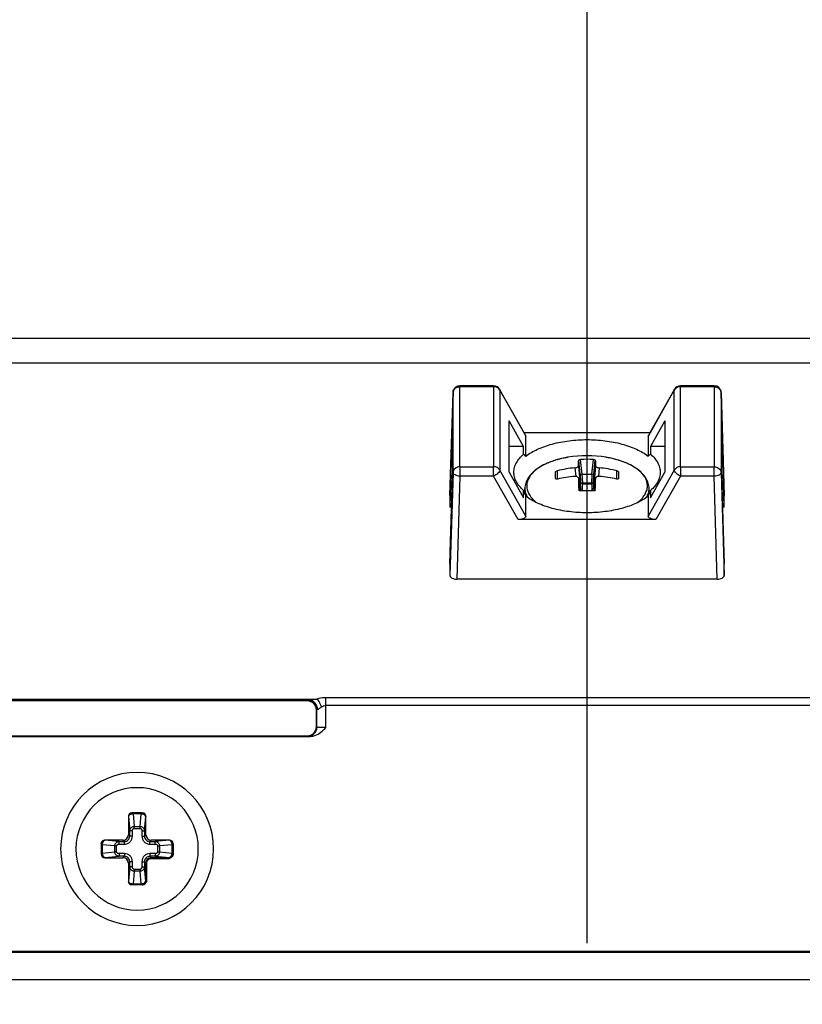
# Paper-space layout '13000596_1' of a CAD drawing. Units: millimetres. Extents: x 0 to 297, y 0 to 210.
# Drawn here: x 201 to 205, y 120 to 126 of the extents above; entities that cross this region are included whole.
import ezdxf

# ---------------------------------------------------------------- set-up
doc = ezdxf.new("R2010")
doc.units = ezdxf.units.MM
doc.header["$LTSCALE"] = 16.335
doc.linetypes.add('CENTER', pattern=[0.6, 0.375, -0.075, 0.075, -0.075])
doc.layers.get('0').update_dxf_attribs({"linetype": 'CONTINUOUS'})
doc.layers.add('DEFAULT_1', color=7, linetype='CENTER')
doc.styles.get("Standard").update_dxf_attribs({"font": 'txt', "width": 0.8})
doc.dimstyles.new('DIMSTYLE_1', dxfattribs={"dimtxt": 2, "dimasz": 3, "dimexe": 1, "dimexo": 0.5, "dimgap": 0.5, "dimtad": 1, "dimdec": 3, "dimlfac": 10, "dimdsep": 46, "dimtxsty": 'STANDARD', "dimblk": '_FILLED', "dimblk1": '_FILLED', "dimblk2": '_FILLED', "dimcen": 0.09, "dimadec": 3, "dimazin": 2, "dimtp": 0.8, "dimtm": 0.8, "dimtfac": 1, "dimtdec": 3, "dimtofl": 0, "dimtmove": 0, "dimatfit": 3, "dimldrblk": '_FILLED', "dimfxl": 1, "dimtolj": 1, "dimarcsym": 0})
doc.dimstyles.get("Standard").update_dxf_attribs({"dimtxt": 2, "dimasz": 3, "dimexe": 1, "dimexo": 0.5, "dimtad": 1, "dimdec": 3, "dimdsep": 46, "dimtxsty": 'STANDARD', "dimblk": '_FILLED', "dimblk1": '_FILLED', "dimblk2": '_FILLED', "dimcen": 0.09, "dimadec": 3, "dimazin": 2, "dimtol": 1, "dimtp": 0.001, "dimtm": 0.001, "dimtfac": 1, "dimtdec": 3, "dimtofl": 0, "dimtmove": 0, "dimatfit": 3, "dimldrblk": '_FILLED', "dimfxl": 1, "dimtolj": 1, "dimarcsym": 0})

# ---------------------------------------------------------------- blocks, each defined once
blk = doc.blocks.new('_FILLED')
at = {"color": 0, "linetype": 'BYBLOCK'}
blk.add_solid([(0, 0), (-1, 0.25), (-1, -0.25)], dxfattribs=at)
blk = doc.blocks.new('*D8')
at = {"color": 2, "linetype": 'CONTINUOUS'}
for p, q in [((204.6676, 137.3349), (236.1182, 137.3349)), ((235.1182, 137.3349), (235.1182, 110.8349)), ((235.1182, 84.3349), (235.1182, 110.8349)), ((204.6676, 84.3349), (236.1182, 84.3349))]:
    blk.add_line(p, q, dxfattribs=at)
at = {"color": 2, "linetype": 'CONTINUOUS', "xscale": 3, "yscale": 3, "zscale": 3}
for p, rotation in [((235.1182, 137.3349), 90), ((235.1182, 84.3349), 270)]:
    blk.add_blockref('_FILLED', p, dxfattribs=dict(at, rotation=rotation))

psp = doc.layouts.new('13000596_1')

# ---------------------------------------------------------------- linework, layer by layer
at = {"color": 9, "linetype": 'CONTINUOUS'}
for p, q in [((200.52057, 123.99651), (207.81458, 123.99651)), ((200.52057, 123.8599), (207.81458, 123.8599)), ((203.46098, 123.73218), (203.46098, 123.72707)), ((203.46098, 123.28257), (203.46098, 123.72707)), ((203.64862, 123.72707), (203.46098, 123.72707)), ((203.64862, 123.72707), (203.64862, 123.73218)), ((203.64862, 123.72707), (203.64862, 123.28257)), ((204.68653, 123.73218), (204.68653, 123.72707)), ((204.68653, 123.28257), (204.68653, 123.72707)), ((204.87416, 123.72707), (204.68653, 123.72707)), ((204.87416, 123.72707), (204.87416, 123.73218)), ((204.87416, 123.72707), (204.87416, 123.28257)), ((203.40558, 123.12244), (203.42289, 123.69494)), ((203.42289, 123.69494), (203.4229, 123.69523)), ((203.42289, 123.25044), (203.42289, 123.69494)), ((203.68286, 123.70854), (203.68286, 123.26404)), ((203.68286, 123.70854), (203.82483, 123.45645)), ((204.51031, 123.45645), (204.65228, 123.70854)), ((204.65228, 123.26404), (204.65228, 123.70854)), ((204.91225, 123.69494), (204.92956, 123.12244)), ((204.91225, 123.69494), (204.91225, 123.25044)), ((203.82483, 123.45645), (203.82714, 123.45235)), ((204.508, 123.45235), (204.51031, 123.45645)), ((203.46098, 123.28257), (203.64862, 123.28257)), ((203.46098, 123.28257), (203.46098, 123.23053)), ((203.64862, 123.23053), (203.64862, 123.28257)), ((204.09999, 123.27651), (204.10457, 123.22893)), ((204.11991, 123.28647), (204.13177, 123.16316)), ((204.12953, 123.24002), (204.12148, 123.31973)), ((204.13999, 123.24087), (204.13169, 123.32295)), ((204.19516, 123.24087), (204.20345, 123.32295)), ((204.21523, 123.28647), (204.20337, 123.16316)), ((204.20562, 123.24002), (204.21367, 123.31973)), ((204.23515, 123.27651), (204.23058, 123.22893)), ((204.68653, 123.28257), (204.87416, 123.28257)), ((204.68653, 123.28257), (204.68653, 123.23053)), ((204.87416, 123.23053), (204.87416, 123.28257)), ((203.42289, 123.25044), (203.40557, 122.67765)), ((203.46098, 123.23053), (203.44368, 122.6586)), ((203.64862, 123.23053), (203.46098, 123.23053)), ((203.78475, 122.9888), (203.64862, 123.23053)), ((203.82714, 123.00785), (203.68286, 123.26404)), ((204.00257, 123.21418), (204.00257, 123.26028)), ((204.12953, 123.24002), (204.13177, 123.19641)), ((204.13924, 123.24084), (204.14174, 123.19231)), ((204.19341, 123.19231), (204.19591, 123.24084)), ((204.20337, 123.19641), (204.20562, 123.24002)), ((204.33257, 123.21418), (204.33257, 123.26028)), ((204.65228, 123.26404), (204.508, 123.00785)), ((204.68653, 123.23053), (204.55039, 122.9888)), ((204.87416, 123.23053), (204.68653, 123.23053)), ((204.89146, 122.6586), (204.87416, 123.23053)), ((204.91225, 123.25044), (204.92957, 122.67765)), ((204.11991, 123.21889), (204.12741, 123.14844)), ((204.13177, 123.16316), (204.13177, 123.19641)), ((204.14174, 123.19231), (204.19341, 123.19231)), ((204.14174, 123.1885), (204.14174, 123.19231)), ((204.14174, 123.15525), (204.14174, 123.1885)), ((204.14174, 123.1885), (204.19341, 123.1885)), ((204.19341, 123.1885), (204.19341, 123.19231)), ((204.19341, 123.1885), (204.19341, 123.15525)), ((204.20337, 123.19641), (204.20337, 123.16316)), ((204.21523, 123.21889), (204.20773, 123.14844)), ((203.40557, 123.12215), (203.40558, 123.12244)), ((204.12151, 123.15437), (204.12148, 123.15473)), ((204.21363, 123.15437), (204.21367, 123.15473)), ((204.92956, 123.12244), (204.92957, 123.12215)), ((200.40755, 121.99137), (202.66601, 121.99137)), ((200.40755, 121.98468), (202.62419, 121.98468)), ((202.61409, 121.98141), (202.61672, 121.98405)), ((205.61844, 121.99934), (202.71671, 121.99934)), ((202.71671, 121.95604), (202.71671, 121.99934)), ((202.66408, 121.93142), (202.66671, 121.93405)), ((202.66671, 121.83575), (202.66671, 121.93405)), ((202.71671, 121.83404), (202.71671, 121.95604)), ((205.61844, 121.95604), (202.71671, 121.95604)), ((202.66408, 121.83839), (202.66671, 121.83575)), ((202.61409, 121.78839), (202.61672, 121.78576)), ((201.61942, 121.3399), (201.61882, 121.3399)), ((201.61942, 121.3399), (201.62637, 121.26042)), ((201.64463, 121.3599), (201.64463, 121.35405)), ((201.69051, 121.35405), (201.64463, 121.35405)), ((201.64463, 121.35405), (201.65074, 121.2843)), ((201.68441, 121.2843), (201.69051, 121.35405)), ((201.69051, 121.3599), (201.69051, 121.35405)), ((201.70877, 121.26042), (201.71572, 121.3399)), ((201.71632, 121.3399), (201.71572, 121.3399)), ((201.62637, 121.23099), (201.62637, 121.26042)), ((201.64132, 121.26042), (201.62637, 121.26042)), ((201.64132, 121.23099), (201.64132, 121.26042)), ((201.65074, 121.2843), (201.68441, 121.2843)), ((201.65074, 121.27369), (201.65074, 121.2843)), ((201.65074, 121.27369), (201.68441, 121.27369)), ((201.68441, 121.27369), (201.68441, 121.2843)), ((201.69383, 121.26042), (201.69383, 121.23099)), ((201.69383, 121.26042), (201.70877, 121.26042)), ((201.70877, 121.26042), (201.70877, 121.23099)), ((201.48757, 121.20865), (201.48757, 121.20806)), ((201.56706, 121.2011), (201.48757, 121.20806)), ((201.56706, 121.2011), (201.59649, 121.2011)), ((201.56706, 121.18616), (201.56706, 121.2011)), ((201.59649, 121.2011), (201.58894, 121.20865)), ((201.59649, 121.18616), (201.59649, 121.2011)), ((201.62637, 121.23099), (201.61882, 121.23854)), ((201.64132, 121.23099), (201.62637, 121.23099)), ((201.69383, 121.23099), (201.70877, 121.23099)), ((201.70877, 121.23099), (201.71632, 121.23854)), ((201.73866, 121.2011), (201.74621, 121.20865)), ((201.73866, 121.2011), (201.76809, 121.2011)), ((201.73866, 121.18616), (201.73866, 121.2011)), ((201.84757, 121.20806), (201.76809, 121.2011)), ((201.76809, 121.18616), (201.76809, 121.2011)), ((201.84757, 121.20806), (201.84757, 121.20865)), ((201.46757, 121.18284), (201.47343, 121.18284)), ((201.47343, 121.18284), (201.47343, 121.13697)), ((201.54318, 121.17674), (201.47343, 121.18284)), ((201.47343, 121.13697), (201.54318, 121.14307)), ((201.54318, 121.14307), (201.54318, 121.17674)), ((201.55378, 121.17674), (201.54318, 121.17674)), ((201.55378, 121.14307), (201.54318, 121.14307)), ((201.55378, 121.14307), (201.55378, 121.17674)), ((201.56706, 121.18616), (201.59649, 121.18616)), ((201.73866, 121.18616), (201.76809, 121.18616)), ((201.78136, 121.17674), (201.78136, 121.14307)), ((201.78136, 121.17674), (201.79197, 121.17674)), ((201.78136, 121.14307), (201.79197, 121.14307)), ((201.86171, 121.18284), (201.79197, 121.17674)), ((201.79197, 121.17674), (201.79197, 121.14307)), ((201.79197, 121.14307), (201.86171, 121.13697)), ((201.86171, 121.13697), (201.86171, 121.18284)), ((201.86757, 121.18284), (201.86171, 121.18284)), ((201.46757, 121.13697), (201.47343, 121.13697)), ((201.48757, 121.11175), (201.56706, 121.11871)), ((201.48757, 121.11175), (201.48757, 121.11115)), ((201.59649, 121.13365), (201.56706, 121.13365)), ((201.56706, 121.13365), (201.56706, 121.11871)), ((201.59649, 121.11871), (201.56706, 121.11871)), ((201.59649, 121.11871), (201.58894, 121.11115)), ((201.59649, 121.13365), (201.59649, 121.11871)), ((201.62637, 121.08882), (201.61882, 121.08127)), ((201.62637, 121.05939), (201.62637, 121.08882)), ((201.64132, 121.08882), (201.62637, 121.08882)), ((201.64132, 121.05939), (201.64132, 121.08882)), ((201.69383, 121.08882), (201.69383, 121.05939)), ((201.69383, 121.08882), (201.70877, 121.08882)), ((201.70877, 121.08882), (201.70877, 121.05939)), ((201.70877, 121.08882), (201.71592, 121.08167)), ((201.76809, 121.13365), (201.73866, 121.13365)), ((201.73866, 121.13365), (201.73866, 121.11871)), ((201.73866, 121.11871), (201.74581, 121.11155)), ((201.76809, 121.11871), (201.73866, 121.11871)), ((201.74581, 121.11155), (201.84757, 121.11155)), ((201.74581, 121.11155), (201.74581, 121.10657)), ((201.74581, 121.10657), (201.84757, 121.10657)), ((201.76809, 121.13365), (201.76809, 121.11871)), ((201.76809, 121.11871), (201.84757, 121.11175)), ((201.84757, 121.11155), (201.84757, 121.11175)), ((201.84757, 121.10657), (201.84757, 121.11155)), ((201.86757, 121.13697), (201.86171, 121.13697)), ((201.62637, 121.05939), (201.61942, 120.9799)), ((201.64132, 121.05939), (201.62637, 121.05939)), ((201.65073, 121.03551), (201.64463, 120.96576)), ((201.68441, 121.03551), (201.65073, 121.03551)), ((201.68441, 121.04612), (201.65074, 121.04612)), ((201.65074, 121.04612), (201.65074, 121.03551)), ((201.68441, 121.04612), (201.68441, 121.03551)), ((201.69051, 120.96576), (201.68441, 121.03551)), ((201.69383, 121.05939), (201.70877, 121.05939)), ((201.71572, 120.9799), (201.70877, 121.05939)), ((201.71592, 120.9799), (201.71592, 121.08167)), ((201.71592, 121.08167), (201.7209, 121.08167)), ((201.7209, 120.9799), (201.7209, 121.08167)), ((201.61882, 120.9799), (201.61942, 120.9799)), ((201.71572, 120.9799), (201.71592, 120.9799)), ((201.71592, 120.9799), (201.7209, 120.9799)), ((201.64463, 120.96576), (201.69051, 120.96576)), ((201.64463, 120.9599), (201.64463, 120.96576)), ((201.69051, 120.9599), (201.69051, 120.96576))]:
    psp.add_line(p, q, dxfattribs=at)
at = {"color": 7, "linetype": 'CONTINUOUS'}
for p, q in [((203.64862, 123.73218), (203.46098, 123.73218)), ((203.68181, 123.71277), (203.68181, 123.71277)), ((203.68388, 123.70911), (203.68181, 123.71277)), ((204.65333, 123.71277), (204.65127, 123.70911)), ((204.87416, 123.73218), (204.68653, 123.73218)), ((203.42289, 123.69494), (203.41862, 123.55365)), ((203.4229, 123.69523), (203.42289, 123.69494)), ((203.4229, 123.69523), (203.4229, 123.69523)), ((203.81775, 123.4714), (203.68388, 123.70911)), ((204.65127, 123.70911), (204.51739, 123.4714)), ((204.91226, 123.69494), (204.91225, 123.69522)), ((204.91225, 123.69522), (204.91225, 123.69494)), ((204.91653, 123.55365), (204.91226, 123.69494)), ((203.41862, 123.55365), (203.40558, 123.12244)), ((203.42054, 123.55359), (203.4075, 123.12238)), ((203.42054, 123.55359), (203.42054, 123.23609)), ((204.91461, 123.23609), (204.91461, 123.55359)), ((204.92764, 123.12238), (204.91461, 123.55359)), ((204.92957, 123.12244), (204.91653, 123.55365)), ((203.73437, 123.25196), (203.73437, 123.53771)), ((203.81489, 123.39473), (203.73437, 123.53771)), ((204.60078, 123.53771), (204.52025, 123.39473)), ((204.60078, 123.53771), (204.60078, 123.25196)), ((203.82585, 123.45702), (203.81775, 123.4714)), ((204.51739, 123.4714), (203.81775, 123.4714)), ((203.82714, 123.34108), (203.82714, 123.45235)), ((204.508, 123.45235), (204.508, 123.34108)), ((204.51739, 123.4714), (204.50929, 123.45702)), ((203.81489, 123.39473), (203.73437, 123.39473)), ((203.81489, 123.35282), (203.81489, 123.39473)), ((204.52025, 123.39473), (204.52025, 123.35282)), ((204.60078, 123.39473), (204.52025, 123.39473)), ((203.40557, 122.74115), (203.42054, 123.23609)), ((203.73437, 123.25196), (203.81489, 123.10898)), ((203.99257, 123.23634), (203.99257, 123.25338)), ((203.99257, 123.21751), (203.99257, 123.23634)), ((204.13924, 123.24084), (204.12953, 123.24002)), ((204.13999, 123.24087), (204.19516, 123.24087)), ((204.20562, 123.24002), (204.19591, 123.24084)), ((204.34257, 123.25338), (204.34257, 123.23634)), ((204.34257, 123.23634), (204.34257, 123.21751)), ((204.52025, 123.10898), (204.60078, 123.25196)), ((204.91461, 123.23609), (204.92957, 122.74115)), ((204.11991, 123.21889), (204.11988, 123.21951)), ((204.11994, 123.2189), (204.12744, 123.14843)), ((204.2152, 123.2189), (204.2077, 123.14843)), ((204.21523, 123.21889), (204.21519, 123.21641)), ((204.21527, 123.21951), (204.21523, 123.21889)), ((203.40558, 123.12244), (203.40557, 123.12215)), ((203.4075, 123.12238), (203.40557, 123.05865)), ((203.40557, 123.12215), (203.40557, 123.05865)), ((203.81489, 123.10898), (203.81489, 123.15089)), ((203.82257, 123.13083), (203.82257, 123.16106)), ((203.82714, 123.00785), (203.82714, 123.11911)), ((204.1215, 123.15436), (204.12148, 123.15473)), ((204.21367, 123.15473), (204.21364, 123.15436)), ((204.508, 123.11911), (204.508, 123.00785)), ((204.51257, 123.13083), (204.51257, 123.16106)), ((204.52025, 123.15089), (204.52025, 123.10898)), ((204.92957, 123.05865), (204.92764, 123.12238)), ((204.92957, 123.12215), (204.92957, 123.12244)), ((204.92957, 123.05865), (204.92957, 123.12215)), ((203.41517, 123.05865), (203.40557, 123.05865)), ((204.92957, 123.05865), (204.91997, 123.05865)), ((204.55039, 122.9888), (203.78475, 122.9888)), ((203.40557, 122.74115), (203.40557, 122.67765)), ((204.92957, 122.67765), (204.92957, 122.74115)), ((204.89146, 122.6586), (203.44368, 122.6586)), ((202.61409, 121.98141), (200.35186, 121.98141)), ((202.66408, 121.83839), (202.66408, 121.93142)), ((200.36753, 121.7849), (202.63061, 121.7849)), ((200.37102, 121.78839), (202.61409, 121.78839)), ((201.61882, 121.3399), (201.61882, 121.23854)), ((201.69624, 121.3599), (201.6389, 121.3599)), ((201.71632, 121.23854), (201.71632, 121.3399)), ((201.58894, 121.20865), (201.48757, 121.20865)), ((201.84757, 121.20865), (201.74621, 121.20865)), ((201.46757, 121.18858), (201.46757, 121.1599)), ((201.46757, 121.1599), (201.46757, 121.13123)), ((201.86757, 121.18858), (201.86757, 121.1599)), ((201.86757, 121.1599), (201.86757, 121.13168)), ((201.48757, 121.11115), (201.58894, 121.11115)), ((201.86757, 121.13168), (201.86757, 121.13148)), ((201.86757, 121.13148), (201.86757, 121.13107)), ((201.61882, 121.08127), (201.61882, 120.9799)), ((201.6958, 120.9599), (201.6389, 120.9599)), ((201.696, 120.9599), (201.6958, 120.9599)), ((201.69641, 120.9599), (201.696, 120.9599)), ((201.69632, 120.9599), (201.69641, 120.9599)), ((208.91765, 120.5849), (199.4175, 120.5849)), ((208.91328, 120.58927), (199.42186, 120.58927)), ((199.36757, 120.4349), (208.96757, 120.4349))]:
    psp.add_line(p, q, dxfattribs=at)
for centre, radius, start, end in [((203.46098, 123.69408), 0.0381, 90.00038, 173.46043), ((203.64862, 123.69408), 0.0381, 29.38768, 90), ((204.68653, 123.69408), 0.0381, 90.00194, 150.61294), ((204.87416, 123.69408), 0.0381, 5.05096, 90.0003), ((203.46089, 123.69408), 0.03801, 173.44109, 178.26137), ((204.87417, 123.69407), 0.0381, 1.74255, 5.07014), ((204.16757, 122.6986), 0.64513, 80.53259, 99.46741), ((204.16677, 122.57524), 0.70445, 95.43981, 103.47908), ((204.16757, 122.6067), 0.71714, 87.13235, 92.86765), ((204.16809, 122.57353), 0.70618, 76.53077, 84.55034), ((204.16662, 122.4556), 0.77612, 94.9251, 102.20282), ((204.16905, 122.45908), 0.77261, 77.78061, 85.09147), ((208.31396, 123.28883), 4.19463, 180.9553, 181.83196), ((200.32984, 123.28139), 3.88589, 358.13221, 359.04196), ((206.1305, 124.02561), 2.47531, 200.69417, 201.48246), ((203.97891, 122.94474), 0.24976, 128.75564, 129.51616), ((204.16757, 122.4317), 0.71714, 87.13235, 92.86765), ((204.20834, 123.15491), 0.00533, 349.79065, 354.19155), ((202.20465, 124.02561), 2.47531, 338.51754, 339.30583), ((204.35602, 122.94454), 0.25006, 50.46296, 51.21935), ((201.66757, 121.1599), 0.425, 90, 270), ((201.66757, 121.1599), 0.425, 270, 90), ((201.66757, 121.1599), 0.34, 90, 270), ((201.66757, 121.1599), 0.34, 270, 90)]:
    psp.add_arc(centre, radius, start, end, dxfattribs=at)
at = {"color": 9, "linetype": 'CONTINUOUS'}
for centre, radius, start, end in [((203.45118, 123.69408), 0.0283, 177.68715, 178.26788), ((203.45149, 123.69407), 0.02862, 172.57841, 177.67839), ((204.88365, 123.69407), 0.02861, 2.30399, 7.42164), ((204.88396, 123.69408), 0.0283, 1.73212, 2.29516), ((204.15907, 122.74959), 0.59342, 99.46764, 99.95958), ((204.17589, 122.74853), 0.5945, 80.18608, 80.53212), ((202.6167, 121.93404), 0.05001, 0.02106, 89.97894), ((202.6167, 121.83577), 0.05001, 270.02106, 359.97894), ((201.74582, 121.08166), 0.0299, 90.01894, 179.98106)]:
    psp.add_arc(centre, radius, start, end, dxfattribs=at)
at = {"color": 7, "linetype": 'CONTINUOUS'}
for centre, major_axis, ratio, start_param, end_param in [((204.14051, 123.23067), (-0.00631, 0.00826), 0.9472632, -0.6262869, -0.5514817), ((204.19463, 123.23067), (0.00631, 0.00826), 0.9472632, 0.5514817, 0.6262869), ((202.61407, 121.9314), (0.03537, 0.03537), 0.9996955, -0.7852459, 0.7852459), ((202.61407, 121.8384), (0.03537, -0.03537), 0.9996955, -0.7852459, 0.7852459), ((201.6389, 121.3399), (0.02008, 0), 0.9961947, 1.5707963, 3.1415927), ((201.69624, 121.3399), (0.02008, 0), 0.9961947, 0, 1.5707963), ((201.48757, 121.18858), (0, 0.02008), 0.9961947, 0, 1.5707963), ((201.58871, 121.23877), (-0.02137, 0.02137), 0.9924325, 2.3599926, 3.9231927), ((201.74644, 121.23877), (0.02137, 0.02137), 0.9924325, 2.3599926, 3.9231927), ((201.84757, 121.18858), (0, 0.02008), 0.9961947, -1.5707963, 0), ((201.48757, 121.13123), (0, 0.02008), 0.9961947, 1.5707963, 3.1415927), ((201.58871, 121.08104), (-0.02137, -0.02137), 0.9924325, 2.3599926, 3.9231927), ((201.6389, 120.9799), (0.02008, 0), 0.9961947, 3.1415927, 4.712389)]:
    psp.add_ellipse(centre, major_axis=major_axis, ratio=ratio, start_param=start_param, end_param=end_param, dxfattribs=at)
at = {"color": 9, "linetype": 'CONTINUOUS'}
for points, knots in [([(203.42312, 123.69776), (203.42364, 123.70178), (203.42653, 123.70983), (203.43831, 123.72279), (203.45207, 123.72707), (203.46098, 123.72707)], [0, 0, 0, 0, 0.2353544, 0.4814621, 1, 1, 1, 1]), ([(203.68286, 123.70854), (203.67967, 123.7142), (203.66922, 123.7239), (203.65555, 123.72707), (203.64862, 123.72707)], [0, 0, 0, 0, 0.4838307, 1, 1, 1, 1]), ([(204.68653, 123.72707), (204.67959, 123.72707), (204.66592, 123.7239), (204.65547, 123.7142), (204.65228, 123.70854)], [0, 0, 0, 0, 0.5161693, 1, 1, 1, 1]), ([(204.87416, 123.72707), (204.88308, 123.72707), (204.89684, 123.72279), (204.90862, 123.70983), (204.9115, 123.70178), (204.91203, 123.69776)], [0, 0, 0, 0, 0.5185379, 0.7646456, 1, 1, 1, 1]), ([(204.05644, 123.33408), (204.04898, 123.33277), (204.02036, 123.32717), (203.99216, 123.31933), (203.97183, 123.31203)], [0, 0, 0, 0, 0.2594861, 1, 1, 1, 1]), ([(204.36204, 123.31248), (204.35543, 123.31484), (204.32767, 123.32396), (204.2991, 123.33055), (204.27723, 123.33433)], [0, 0, 0, 0, 0.2400121, 1, 1, 1, 1]), ([(203.46098, 123.28257), (203.45158, 123.28257), (203.43701, 123.27777), (203.42533, 123.26343), (203.42302, 123.25469), (203.42289, 123.25044)], [0, 0, 0, 0, 0.5193041, 0.7648541, 1, 1, 1, 1]), ([(203.68286, 123.26404), (203.67967, 123.2697), (203.66922, 123.2794), (203.65555, 123.28257), (203.64862, 123.28257)], [0, 0, 0, 0, 0.4838307, 1, 1, 1, 1]), ([(203.97183, 123.31203), (203.95166, 123.30478), (203.91505, 123.28852), (203.86965, 123.25628), (203.84387, 123.22355), (203.83382, 123.19612), (203.83217, 123.1825), (203.83217, 123.17585)], [0, 0, 0, 0, 0.3115573, 0.5786564, 0.8027974, 0.9033517, 1, 1, 1, 1]), ([(204.50297, 123.17585), (204.50297, 123.18254), (204.5013, 123.19623), (204.49115, 123.22381), (204.46509, 123.25668), (204.41929, 123.28899), (204.38237, 123.30525), (204.36204, 123.31248)], [0, 0, 0, 0, 0.0965245, 0.1969945, 0.421097, 0.6883178, 1, 1, 1, 1]), ([(204.68653, 123.28257), (204.67959, 123.28257), (204.66592, 123.2794), (204.65547, 123.2697), (204.65228, 123.26404)], [0, 0, 0, 0, 0.5161693, 1, 1, 1, 1]), ([(204.87416, 123.28257), (204.88356, 123.28257), (204.89814, 123.27777), (204.90981, 123.26343), (204.91212, 123.25469), (204.91225, 123.25044)], [0, 0, 0, 0, 0.5193041, 0.7648541, 1, 1, 1, 1]), ([(203.46098, 123.23053), (203.45609, 123.23064), (203.4468, 123.23171), (203.43465, 123.23583), (203.42575, 123.24178), (203.42289, 123.2478), (203.42289, 123.25044)], [0, 0, 0, 0, 0.318289, 0.6026332, 0.8286105, 1, 1, 1, 1]), ([(203.68286, 123.26404), (203.68286, 123.26111), (203.68018, 123.25436), (203.66939, 123.24178), (203.6575, 123.23428), (203.64862, 123.23053)], [0, 0, 0, 0, 0.1771117, 0.4171745, 1, 1, 1, 1]), ([(204.68653, 123.23053), (204.67765, 123.23428), (204.66575, 123.24178), (204.65497, 123.25436), (204.65228, 123.26111), (204.65228, 123.26404)], [0, 0, 0, 0, 0.5828218, 0.8228822, 1, 1, 1, 1]), ([(203.83217, 123.17585), (203.83217, 123.16745), (203.83486, 123.15004), (203.84653, 123.12517), (203.86529, 123.10177), (203.88124, 123.08816), (203.8901, 123.08164)], [0, 0, 0, 0, 0.2199954, 0.45373, 0.7117138, 1, 1, 1, 1]), ([(204.13177, 123.19641), (204.132, 123.19496), (204.13461, 123.19321), (204.13817, 123.19239), (204.14052, 123.19226), (204.14174, 123.19231)], [0, 0, 0, 0, 0.3896837, 0.6771173, 1, 1, 1, 1]), ([(204.14174, 123.1885), (204.13936, 123.1885), (204.13463, 123.1899), (204.13199, 123.19426), (204.13177, 123.19641)], [0, 0, 0, 0, 0.5238746, 1, 1, 1, 1]), ([(204.19341, 123.19231), (204.19463, 123.19226), (204.19697, 123.19239), (204.20053, 123.19321), (204.20314, 123.19496), (204.20337, 123.19641)], [0, 0, 0, 0, 0.3228825, 0.6103162, 1, 1, 1, 1]), ([(204.19341, 123.1885), (204.19578, 123.1885), (204.20051, 123.1899), (204.20315, 123.19426), (204.20337, 123.19641)], [0, 0, 0, 0, 0.5238721, 1, 1, 1, 1]), ([(204.4452, 123.08176), (204.45404, 123.08828), (204.46995, 123.10187), (204.48866, 123.12525), (204.50029, 123.15008), (204.50297, 123.16747), (204.50297, 123.17585)], [0, 0, 0, 0, 0.2882599, 0.5462246, 0.7799761, 1, 1, 1, 1]), ([(203.82257, 123.16106), (203.82257, 123.15274), (203.82512, 123.13553), (203.83224, 123.11974), (203.83672, 123.11216)], [0, 0, 0, 0, 0.485846, 1, 1, 1, 1]), ([(204.12663, 123.15613), (204.12809, 123.15693), (204.13061, 123.15877), (204.13178, 123.16181), (204.13177, 123.16316)], [0, 0, 0, 0, 0.5531125, 1, 1, 1, 1]), ([(204.14174, 123.15525), (204.13936, 123.15525), (204.13463, 123.15664), (204.13199, 123.16101), (204.13177, 123.16316)], [0, 0, 0, 0, 0.5238721, 1, 1, 1, 1]), ([(204.13826, 123.14824), (204.1388, 123.14875), (204.1406, 123.15068), (204.14173, 123.15335), (204.14174, 123.15525)], [0, 0, 0, 0, 0.28202, 1, 1, 1, 1]), ([(204.19341, 123.15525), (204.19578, 123.15525), (204.20051, 123.15664), (204.20315, 123.16101), (204.20337, 123.16316)], [0, 0, 0, 0, 0.5238722, 1, 1, 1, 1]), ([(204.19341, 123.15525), (204.19341, 123.15464), (204.19374, 123.15198), (204.1954, 123.14964), (204.19689, 123.14824)], [0, 0, 0, 0, 0.2300572, 1, 1, 1, 1]), ([(204.20337, 123.16316), (204.20336, 123.16181), (204.20454, 123.15877), (204.20706, 123.15693), (204.20851, 123.15613)], [0, 0, 0, 0, 0.4468682, 1, 1, 1, 1]), ([(204.49842, 123.11216), (204.5029, 123.11974), (204.51002, 123.13554), (204.51257, 123.15274), (204.51257, 123.16106)], [0, 0, 0, 0, 0.5141731, 1, 1, 1, 1]), ([(202.62419, 121.98468), (202.62238, 121.9846), (202.62012, 121.98411), (202.61721, 121.98453), (202.61672, 121.98405)], [0, 0, 0, 0, 0.7229751, 1, 1, 1, 1]), ([(202.66601, 121.99137), (202.66217, 121.99071), (202.64827, 121.98833), (202.6344, 121.98489), (202.62418, 121.98468)], [0, 0, 0, 0, 0.2763218, 1, 1, 1, 1]), ([(202.67045, 121.93469), (202.67037, 121.94728), (202.66128, 121.9729), (202.63612, 121.98459), (202.62419, 121.98468)], [0, 0, 0, 0, 0.5136004, 1, 1, 1, 1]), ([(202.71671, 121.99934), (202.7036, 121.99934), (202.68633, 121.99743), (202.66984, 121.99267), (202.66601, 121.99137)], [0, 0, 0, 0, 0.7641699, 1, 1, 1, 1]), ([(202.69136, 121.94807), (202.69022, 121.9526), (202.68494, 121.96851), (202.67584, 121.98413), (202.66601, 121.99137)], [0, 0, 0, 0, 0.2767633, 1, 1, 1, 1]), ([(202.66671, 121.93405), (202.66687, 121.93437), (202.66848, 121.93433), (202.66954, 121.93461), (202.67045, 121.93469)], [0, 0, 0, 0, 0.2821344, 1, 1, 1, 1]), ([(202.67045, 121.93469), (202.67382, 121.93497), (202.68079, 121.94061), (202.6873, 121.94531), (202.69136, 121.94807)], [0, 0, 0, 0, 0.4078145, 1, 1, 1, 1]), ([(202.71671, 121.83404), (202.7104, 121.83404), (202.69892, 121.83433), (202.68291, 121.83388), (202.67394, 121.83588), (202.66733, 121.83453), (202.66671, 121.83575)], [0, 0, 0, 0, 0.3778516, 0.6997959, 0.917895, 1, 1, 1, 1]), ([(202.61672, 121.78576), (202.61761, 121.78487), (202.62306, 121.78598), (202.62724, 121.785), (202.63061, 121.7849)], [0, 0, 0, 0, 0.2718533, 1, 1, 1, 1]), ([(201.6389, 121.3599), (201.63388, 121.35978), (201.62353, 121.35539), (201.61942, 121.34493), (201.61942, 121.3399)], [0, 0, 0, 0, 0.4993592, 1, 1, 1, 1]), ([(201.64463, 121.35405), (201.6415, 121.35393), (201.63547, 121.35306), (201.62609, 121.34967), (201.61996, 121.34404), (201.61942, 121.3399)], [0, 0, 0, 0, 0.308344, 0.5897062, 1, 1, 1, 1]), ([(201.71572, 121.3399), (201.71518, 121.34404), (201.70905, 121.34967), (201.69967, 121.35306), (201.69364, 121.35393), (201.69051, 121.35405)], [0, 0, 0, 0, 0.410505, 0.6916806, 1, 1, 1, 1]), ([(201.69624, 121.3599), (201.70126, 121.35978), (201.71161, 121.35539), (201.71572, 121.34493), (201.71572, 121.3399)], [0, 0, 0, 0, 0.4993593, 1, 1, 1, 1]), ([(201.62637, 121.26042), (201.62659, 121.26638), (201.63188, 121.27885), (201.64447, 121.28413), (201.65074, 121.2843)], [0, 0, 0, 0, 0.4874335, 1, 1, 1, 1]), ([(201.64132, 121.26042), (201.64132, 121.26191), (201.64165, 121.26492), (201.64328, 121.26915), (201.64624, 121.27265), (201.64926, 121.27369), (201.65074, 121.27369)], [0, 0, 0, 0, 0.2510934, 0.5018432, 0.7516963, 1, 1, 1, 1]), ([(201.68441, 121.2843), (201.69068, 121.28413), (201.70327, 121.27885), (201.70855, 121.26637), (201.70877, 121.26042)], [0, 0, 0, 0, 0.5126787, 1, 1, 1, 1]), ([(201.68441, 121.27369), (201.68589, 121.27369), (201.6889, 121.27265), (201.69186, 121.26914), (201.69349, 121.26492), (201.69383, 121.26191), (201.69383, 121.26042)], [0, 0, 0, 0, 0.2484125, 0.4983697, 0.7490668, 1, 1, 1, 1]), ([(201.46758, 121.18858), (201.46769, 121.19359), (201.47208, 121.20395), (201.48254, 121.20806), (201.48757, 121.20806)], [0, 0, 0, 0, 0.4993593, 1, 1, 1, 1]), ([(201.48757, 121.20806), (201.48344, 121.20751), (201.47781, 121.20138), (201.47442, 121.192), (201.47354, 121.18597), (201.47343, 121.18284)], [0, 0, 0, 0, 0.4105042, 0.6916819, 1, 1, 1, 1]), ([(201.54318, 121.17674), (201.54335, 121.18301), (201.54863, 121.1956), (201.5611, 121.20088), (201.56706, 121.2011)], [0, 0, 0, 0, 0.5126792, 1, 1, 1, 1]), ([(201.59649, 121.18616), (201.60232, 121.18616), (201.61411, 121.18847), (201.62903, 121.19844), (201.639, 121.21336), (201.64132, 121.22515), (201.64132, 121.23099)], [0, 0, 0, 0, 0.250011, 0.4999905, 0.7499823, 1, 1, 1, 1]), ([(201.59649, 121.2011), (201.60038, 121.20109), (201.60826, 121.2026), (201.61824, 121.20924), (201.62488, 121.21921), (201.62639, 121.22709), (201.62637, 121.23099)], [0, 0, 0, 0, 0.2499584, 0.4999903, 0.7500348, 1, 1, 1, 1]), ([(201.69383, 121.23099), (201.69383, 121.22515), (201.69614, 121.21336), (201.70611, 121.19844), (201.72103, 121.18848), (201.73282, 121.18616), (201.73866, 121.18616)], [0, 0, 0, 0, 0.250011, 0.4999905, 0.7499823, 1, 1, 1, 1]), ([(201.70877, 121.23099), (201.70876, 121.22709), (201.71027, 121.21921), (201.71691, 121.20924), (201.72688, 121.2026), (201.73476, 121.20109), (201.73866, 121.2011)], [0, 0, 0, 0, 0.2499584, 0.4999903, 0.7500348, 1, 1, 1, 1]), ([(201.76809, 121.2011), (201.77404, 121.20088), (201.78652, 121.1956), (201.7918, 121.183), (201.79197, 121.17674)], [0, 0, 0, 0, 0.4874332, 1, 1, 1, 1]), ([(201.86171, 121.18284), (201.8616, 121.18597), (201.86073, 121.192), (201.85733, 121.20138), (201.8517, 121.20751), (201.84757, 121.20806)], [0, 0, 0, 0, 0.3083423, 0.5897071, 1, 1, 1, 1]), ([(201.86757, 121.18858), (201.86745, 121.19359), (201.86306, 121.20395), (201.8526, 121.20806), (201.84757, 121.20806)], [0, 0, 0, 0, 0.4993592, 1, 1, 1, 1]), ([(201.56706, 121.11871), (201.5611, 121.11893), (201.54863, 121.12421), (201.54335, 121.1368), (201.54318, 121.14307)], [0, 0, 0, 0, 0.4874332, 1, 1, 1, 1]), ([(201.55378, 121.17674), (201.55379, 121.17822), (201.55483, 121.18123), (201.55833, 121.1842), (201.56256, 121.18582), (201.56556, 121.18616), (201.56706, 121.18616)], [0, 0, 0, 0, 0.2484125, 0.4983697, 0.7490668, 1, 1, 1, 1]), ([(201.56706, 121.13365), (201.56556, 121.13365), (201.56256, 121.13398), (201.55833, 121.13561), (201.55482, 121.13858), (201.55379, 121.14159), (201.55378, 121.14307)], [0, 0, 0, 0, 0.2510934, 0.5018432, 0.7516963, 1, 1, 1, 1]), ([(201.76809, 121.18616), (201.76958, 121.18616), (201.77259, 121.18582), (201.77681, 121.18419), (201.78032, 121.18123), (201.78136, 121.17822), (201.78136, 121.17674)], [0, 0, 0, 0, 0.2510934, 0.5018432, 0.7516963, 1, 1, 1, 1]), ([(201.78136, 121.14307), (201.78136, 121.14159), (201.78032, 121.13857), (201.77681, 121.13561), (201.77258, 121.13398), (201.76958, 121.13365), (201.76809, 121.13365)], [0, 0, 0, 0, 0.2484125, 0.4983697, 0.7490668, 1, 1, 1, 1]), ([(201.79197, 121.14307), (201.7918, 121.1368), (201.78652, 121.12421), (201.77404, 121.11893), (201.76809, 121.11871)], [0, 0, 0, 0, 0.5126792, 1, 1, 1, 1]), ([(201.46758, 121.13123), (201.46769, 121.12622), (201.47208, 121.11586), (201.48254, 121.11175), (201.48757, 121.11175)], [0, 0, 0, 0, 0.4993592, 1, 1, 1, 1]), ([(201.47343, 121.13697), (201.47354, 121.13384), (201.47441, 121.1278), (201.47781, 121.11842), (201.48344, 121.11229), (201.48757, 121.11175)], [0, 0, 0, 0, 0.3083423, 0.5897071, 1, 1, 1, 1]), ([(201.64132, 121.08882), (201.64132, 121.09465), (201.639, 121.10645), (201.62903, 121.12136), (201.61411, 121.13133), (201.60232, 121.13365), (201.59649, 121.13365)], [0, 0, 0, 0, 0.250011, 0.4999905, 0.7499823, 1, 1, 1, 1]), ([(201.62637, 121.08882), (201.62639, 121.09271), (201.62488, 121.10059), (201.61824, 121.11057), (201.60826, 121.11721), (201.60038, 121.11872), (201.59649, 121.11871)], [0, 0, 0, 0, 0.2499584, 0.4999903, 0.7500348, 1, 1, 1, 1]), ([(201.73866, 121.13365), (201.73282, 121.13365), (201.72103, 121.13133), (201.70611, 121.12136), (201.69614, 121.10645), (201.69383, 121.09465), (201.69383, 121.08882)], [0, 0, 0, 0, 0.250011, 0.4999905, 0.7499823, 1, 1, 1, 1]), ([(201.73866, 121.11871), (201.73476, 121.11872), (201.72688, 121.11721), (201.71691, 121.11057), (201.71027, 121.10059), (201.70876, 121.09271), (201.70877, 121.08882)], [0, 0, 0, 0, 0.2499584, 0.4999903, 0.7500348, 1, 1, 1, 1]), ([(201.7209, 121.08167), (201.7209, 121.08803), (201.7262, 121.10128), (201.73945, 121.10657), (201.74581, 121.10657)], [0, 0, 0, 0, 0.5000851, 1, 1, 1, 1]), ([(201.84757, 121.11175), (201.85171, 121.1123), (201.85734, 121.11842), (201.86073, 121.12781), (201.8616, 121.13384), (201.86171, 121.13697)], [0, 0, 0, 0, 0.4105042, 0.6916819, 1, 1, 1, 1]), ([(201.86757, 121.13107), (201.86746, 121.12605), (201.86308, 121.11567), (201.85261, 121.11155), (201.84757, 121.11155)], [0, 0, 0, 0, 0.4993568, 1, 1, 1, 1]), ([(201.86746, 121.12959), (201.86696, 121.12486), (201.86223, 121.11542), (201.85235, 121.11175), (201.84757, 121.11175)], [0, 0, 0, 0, 0.4994348, 1, 1, 1, 1]), ([(201.65073, 121.03551), (201.64447, 121.03568), (201.63188, 121.04096), (201.62659, 121.05343), (201.62637, 121.05939)], [0, 0, 0, 0, 0.5126787, 1, 1, 1, 1]), ([(201.65074, 121.04612), (201.64926, 121.04612), (201.64624, 121.04716), (201.64328, 121.05066), (201.64165, 121.05489), (201.64132, 121.05789), (201.64132, 121.05939)], [0, 0, 0, 0, 0.2484125, 0.4983697, 0.7490668, 1, 1, 1, 1]), ([(201.69383, 121.05939), (201.69383, 121.05789), (201.69349, 121.05489), (201.69186, 121.05066), (201.6889, 121.04716), (201.68589, 121.04612), (201.68441, 121.04612)], [0, 0, 0, 0, 0.2510934, 0.5018432, 0.7516963, 1, 1, 1, 1]), ([(201.70877, 121.05939), (201.70855, 121.05343), (201.70327, 121.04096), (201.69067, 121.03568), (201.68441, 121.03551)], [0, 0, 0, 0, 0.4874335, 1, 1, 1, 1]), ([(201.61942, 120.9799), (201.61996, 120.97577), (201.62609, 120.97014), (201.63547, 120.96675), (201.6415, 120.96588), (201.64463, 120.96576)], [0, 0, 0, 0, 0.410505, 0.6916806, 1, 1, 1, 1]), ([(201.6389, 120.95991), (201.63388, 120.96002), (201.62353, 120.96441), (201.61942, 120.97487), (201.61942, 120.9799)], [0, 0, 0, 0, 0.4993593, 1, 1, 1, 1]), ([(201.69051, 120.96576), (201.69364, 120.96588), (201.69967, 120.96675), (201.70905, 120.97014), (201.71518, 120.97577), (201.71572, 120.9799)], [0, 0, 0, 0, 0.308344, 0.5897062, 1, 1, 1, 1]), ([(201.69641, 120.95991), (201.70143, 120.96001), (201.7118, 120.9644), (201.71592, 120.97487), (201.71592, 120.9799)], [0, 0, 0, 0, 0.4993568, 1, 1, 1, 1]), ([(201.69788, 120.96001), (201.70262, 120.96052), (201.71206, 120.96524), (201.71572, 120.97513), (201.71572, 120.9799)], [0, 0, 0, 0, 0.4994348, 1, 1, 1, 1])]:
    psp.add_open_spline(points, degree=3, knots=knots, dxfattribs=at)
for points in [[(203.68181, 123.71277), (203.68253, 123.71151), (203.68286, 123.70999), (203.68286, 123.70854)], [(204.65228, 123.70854), (204.65228, 123.70999), (204.65262, 123.71151), (204.65333, 123.71277)], [(202.69136, 121.94807), (202.69869, 121.95304), (202.70785, 121.95604), (202.71671, 121.95604)]]:
    psp.add_open_spline(points, degree=3, dxfattribs=at)
at = {"color": 7, "linetype": 'CONTINUOUS'}
for points, knots in [([(203.82587, 123.45703), (203.82608, 123.45665), (203.82679, 123.45519), (203.82714, 123.45355), (203.82714, 123.45235)], [0, 0, 0, 0, 0.2623517, 1, 1, 1, 1]), ([(204.508, 123.45235), (204.508, 123.45355), (204.50837, 123.45519), (204.50909, 123.45665), (204.5093, 123.45702)], [0, 0, 0, 0, 0.737505, 1, 1, 1, 1]), ([(203.82714, 123.34108), (203.84711, 123.3564), (203.89465, 123.3834), (203.97618, 123.41165), (204.06897, 123.42933), (204.16757, 123.43533), (204.26617, 123.42933), (204.35896, 123.41165), (204.44049, 123.3834), (204.48803, 123.3564), (204.508, 123.34108)], [0, 0, 0, 0, 0.1054357, 0.2268614, 0.3602562, 0.5000002, 0.6397442, 0.7731387, 0.8945643, 1, 1, 1, 1]), ([(203.76117, 123.25186), (203.76117, 123.26071), (203.7636, 123.27893), (203.77427, 123.30529), (203.7916, 123.3305), (203.80656, 123.34555), (203.81489, 123.35282)], [0, 0, 0, 0, 0.2255986, 0.4620721, 0.7182589, 1, 1, 1, 1]), ([(203.81489, 123.35282), (203.8159, 123.35191), (203.82007, 123.34808), (203.82412, 123.34413), (203.82714, 123.34108)], [0, 0, 0, 0, 0.2411632, 1, 1, 1, 1]), ([(204.0615, 123.33494), (204.02941, 123.32959), (203.98312, 123.31807), (203.92702, 123.29395), (203.89166, 123.27314), (203.86246, 123.24923), (203.84018, 123.22231), (203.82591, 123.19263), (203.82257, 123.17141), (203.82257, 123.16106)], [0, 0, 0, 0, 0.3069283, 0.4465213, 0.5751304, 0.692823, 0.80097, 0.9022471, 1, 1, 1, 1]), ([(204.51257, 123.16106), (204.51257, 123.17141), (204.50923, 123.19263), (204.49497, 123.22231), (204.47269, 123.24923), (204.44348, 123.27314), (204.40812, 123.29395), (204.35203, 123.31807), (204.30573, 123.32959), (204.27365, 123.33494)], [0, 0, 0, 0, 0.0977525, 0.1990307, 0.3071783, 0.4248715, 0.5534806, 0.6930733, 1, 1, 1, 1]), ([(204.508, 123.34108), (204.50903, 123.34212), (204.51304, 123.34611), (204.51714, 123.35001), (204.52025, 123.35282)], [0, 0, 0, 0, 0.2587217, 1, 1, 1, 1]), ([(204.52025, 123.35282), (204.52858, 123.34555), (204.54355, 123.3305), (204.56087, 123.30529), (204.57154, 123.27893), (204.57397, 123.26071), (204.57397, 123.25186)], [0, 0, 0, 0, 0.2817411, 0.5379279, 0.7744014, 1, 1, 1, 1]), ([(204.09999, 123.27651), (204.10255, 123.27676), (204.10735, 123.27757), (204.11363, 123.2798), (204.11815, 123.28251), (204.11989, 123.28527), (204.11991, 123.28647)], [0, 0, 0, 0, 0.3284906, 0.6210901, 0.8465097, 1, 1, 1, 1]), ([(204.11991, 123.28647), (204.11999, 123.28969), (204.12029, 123.30078), (204.12081, 123.31188), (204.12148, 123.31973)], [0, 0, 0, 0, 0.2898914, 1, 1, 1, 1]), ([(204.12148, 123.31973), (204.12151, 123.32018), (204.1226, 123.32114), (204.12596, 123.32235), (204.12927, 123.32282), (204.13169, 123.32295)], [0, 0, 0, 0, 0.1219476, 0.340378, 1, 1, 1, 1]), ([(204.20345, 123.32295), (204.20587, 123.32282), (204.20918, 123.32235), (204.21254, 123.32114), (204.21363, 123.32018), (204.21367, 123.31973)], [0, 0, 0, 0, 0.6596732, 0.8780675, 1, 1, 1, 1]), ([(204.21367, 123.31973), (204.21387, 123.31741), (204.21466, 123.30634), (204.21503, 123.29524), (204.21523, 123.28647)], [0, 0, 0, 0, 0.2098214, 1, 1, 1, 1]), ([(204.21523, 123.28647), (204.21526, 123.28527), (204.217, 123.28251), (204.22151, 123.2798), (204.22779, 123.27757), (204.2326, 123.27676), (204.23515, 123.27651)], [0, 0, 0, 0, 0.1534923, 0.3789167, 0.6715048, 1, 1, 1, 1]), ([(203.81489, 123.15089), (203.80656, 123.15816), (203.7916, 123.17321), (203.77427, 123.19842), (203.7636, 123.22479), (203.76117, 123.243), (203.76117, 123.25186)], [0, 0, 0, 0, 0.2817411, 0.5379279, 0.7744014, 1, 1, 1, 1]), ([(203.99257, 123.25338), (203.99257, 123.25408), (203.99343, 123.25569), (203.99672, 123.25835), (204.0001, 123.25969), (204.00257, 123.26028)], [0, 0, 0, 0, 0.1648792, 0.3990005, 1, 1, 1, 1]), ([(204.11988, 123.21951), (204.11972, 123.22101), (204.11814, 123.2242), (204.1134, 123.22729), (204.10711, 123.22898), (204.10243, 123.22906), (204.09999, 123.22885)], [0, 0, 0, 0, 0.1894176, 0.4170742, 0.6922448, 1, 1, 1, 1]), ([(204.23515, 123.22885), (204.23272, 123.22906), (204.22803, 123.22898), (204.22174, 123.22729), (204.217, 123.2242), (204.21543, 123.22101), (204.21527, 123.21951)], [0, 0, 0, 0, 0.307749, 0.5829332, 0.8105848, 1, 1, 1, 1]), ([(204.33257, 123.26028), (204.33504, 123.25969), (204.33843, 123.25835), (204.34171, 123.25569), (204.34257, 123.25408), (204.34257, 123.25338)], [0, 0, 0, 0, 0.6010497, 0.8351423, 1, 1, 1, 1]), ([(204.57397, 123.25186), (204.57397, 123.243), (204.57154, 123.22479), (204.56087, 123.19842), (204.54355, 123.17321), (204.52858, 123.15816), (204.52025, 123.15089)], [0, 0, 0, 0, 0.2255986, 0.4620721, 0.7182589, 1, 1, 1, 1]), ([(204.91225, 123.25044), (204.91225, 123.24774), (204.90946, 123.24161), (204.90055, 123.2355), (204.88835, 123.23144), (204.87905, 123.23053), (204.87416, 123.23053)], [0, 0, 0, 0, 0.1745641, 0.4009032, 0.6836025, 1, 1, 1, 1]), ([(204.00257, 123.21418), (204.00133, 123.21392), (203.99897, 123.21363), (203.99576, 123.214), (203.99326, 123.21521), (203.99257, 123.2168), (203.99257, 123.21751)], [0, 0, 0, 0, 0.3235724, 0.6019095, 0.819828, 1, 1, 1, 1]), ([(204.34257, 123.21751), (204.34257, 123.2168), (204.34188, 123.21521), (204.33938, 123.214), (204.33617, 123.21363), (204.33381, 123.21392), (204.33257, 123.21418)], [0, 0, 0, 0, 0.180192, 0.3981369, 0.6764552, 1, 1, 1, 1]), ([(204.508, 123.11911), (204.48803, 123.1038), (204.44049, 123.0768), (204.35896, 123.04855), (204.26617, 123.03087), (204.16757, 123.02487), (204.06897, 123.03087), (203.97618, 123.04855), (203.89465, 123.0768), (203.84711, 123.1038), (203.82714, 123.11911)], [0, 0, 0, 0, 0.1054357, 0.2268614, 0.3602562, 0.5000002, 0.6397442, 0.7731387, 0.8945643, 1, 1, 1, 1]), ([(204.12744, 123.14842), (204.1269, 123.14858), (204.125, 123.14927), (204.12326, 123.15057), (204.12244, 123.15179)], [0, 0, 0, 0, 0.2742558, 1, 1, 1, 1]), ([(204.21268, 123.15176), (204.21242, 123.15138), (204.2111, 123.14983), (204.2092, 123.14885), (204.20771, 123.14842)], [0, 0, 0, 0, 0.2297153, 1, 1, 1, 1]), ([(203.82714, 123.00785), (203.82714, 123.00147), (203.81755, 122.995), (203.80737, 122.99162), (203.79759, 122.98938), (203.78995, 122.9888), (203.78475, 122.9888)], [0, 0, 0, 0, 0.3911098, 0.5311576, 0.6816449, 1, 1, 1, 1]), ([(204.55039, 122.9888), (204.5452, 122.9888), (204.53756, 122.98939), (204.52777, 122.99162), (204.51759, 122.995), (204.508, 123.00147), (204.508, 123.00785)], [0, 0, 0, 0, 0.318297, 0.4688244, 0.6088522, 1, 1, 1, 1]), ([(203.40557, 122.67765), (203.40557, 122.67504), (203.40842, 122.66906), (203.41736, 122.6633), (203.42953, 122.65946), (203.4388, 122.6586), (203.44368, 122.6586)], [0, 0, 0, 0, 0.1711433, 0.3961524, 0.6804, 1, 1, 1, 1]), ([(204.89146, 122.6586), (204.89634, 122.6586), (204.90561, 122.65946), (204.91778, 122.6633), (204.92672, 122.66906), (204.92957, 122.67504), (204.92957, 122.67765)], [0, 0, 0, 0, 0.3196008, 0.6038485, 0.8288572, 1, 1, 1, 1]), ([(202.63061, 121.7849), (202.63909, 121.7849), (202.67303, 121.79144), (202.69886, 121.81621), (202.71671, 121.83404)], [0, 0, 0, 0, 0.2514881, 1, 1, 1, 1]), ([(201.86757, 121.13107), (201.86757, 121.12829), (201.86642, 121.12267), (201.86018, 121.11316), (201.85254, 121.10906), (201.84757, 121.10657)], [0, 0, 0, 0, 0.2501003, 0.5003876, 1, 1, 1, 1]), ([(201.7209, 120.9799), (201.71842, 120.97493), (201.71431, 120.9673), (201.7048, 120.96105), (201.69919, 120.9599), (201.69641, 120.9599)], [0, 0, 0, 0, 0.4996188, 0.749904, 1, 1, 1, 1])]:
    psp.add_open_spline(points, degree=3, knots=knots, dxfattribs=at)
for points in [[(204.12244, 123.15179), (204.12194, 123.15255), (204.12159, 123.15346), (204.1215, 123.15437)], [(204.13169, 123.14795), (204.13027, 123.14787), (204.12881, 123.14803), (204.12744, 123.14842)], [(204.20771, 123.14842), (204.20634, 123.14803), (204.20488, 123.14787), (204.20345, 123.14795)], [(204.21359, 123.15396), (204.21345, 123.15318), (204.21312, 123.15242), (204.21268, 123.15176)]]:
    psp.add_open_spline(points, degree=3, dxfattribs=at)
at = {"layer": 'DEFAULT_1', "color": 2, "linetype": 'CENTER'}
psp.add_line((204.16757, 110.8349), (204.16757, 144.74985), dxfattribs=at)

# ---------------------------------------------------------------- dimensions: what is measured, and where the dimension line sits
at = {"color": 2, "linetype": 'CONTINUOUS'}
dim = psp.add_linear_dim(base=(235.11825, 84.3349), p1=(204.16757, 137.3349), p2=(204.16757, 84.3349), angle=270, dimstyle='DIMSTYLE_1', dxfattribs=at)
dim.commit()
dim.dimension.update_dxf_attribs({"geometry": '*D8', "text_midpoint": (235.11825, 98.06567), "dimtype": 160})

# ---------------------------------------------------------------- leaders
for points in [[(208.43676, 116.16032), (183.09375, 124.9907), (181.09375, 124.9907)], [(208.45477, 106.1981), (183.09375, 124.9907), (181.09375, 124.9907)]]:
    psp.add_leader(points, dimstyle='STANDARD', override={"dimtad": 0}, dxfattribs=at)

doc.saveas('drawing.dxf')
